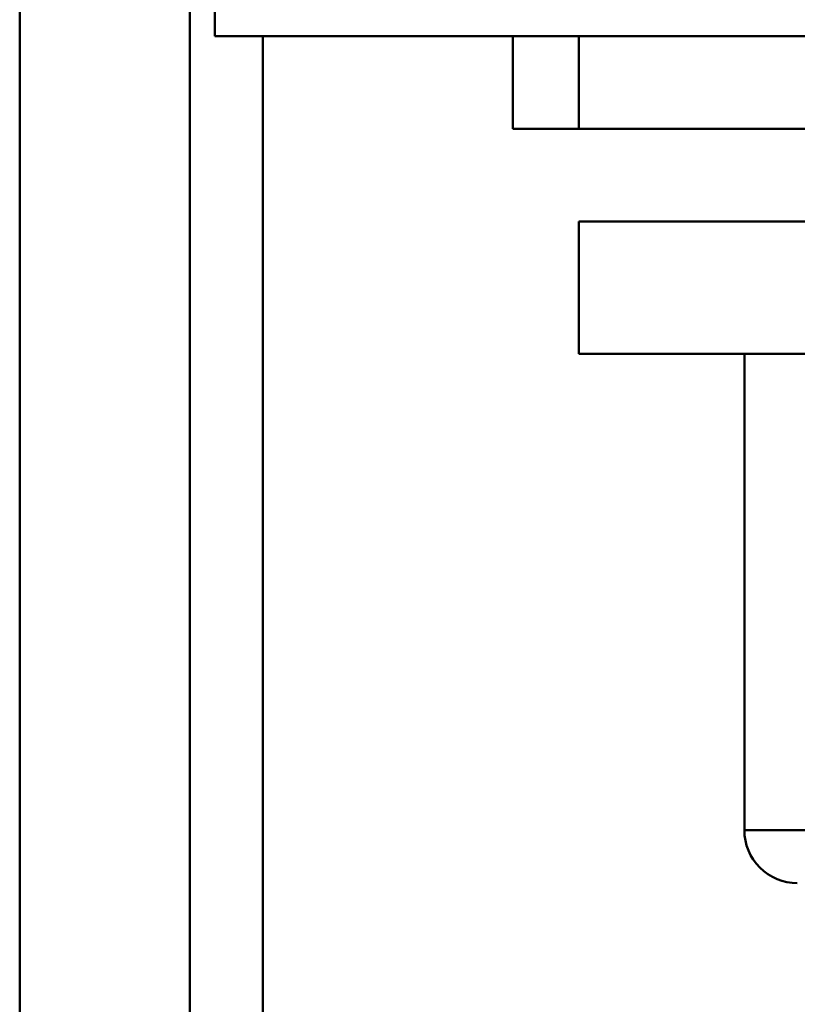
# Model space of a CAD drawing. Extents: x 0 to 841, y 0 to 594.
# Drawn here: x 124 to 136, y 178 to 192 of the extents above; entities that cross this region are included whole.
import ezdxf

# ---------------------------------------------------------------- set-up
doc = ezdxf.new("R2010")
doc.units = 0
doc.header["$LTSCALE"] = 5
doc.header["$MEASUREMENT"] = 0
doc.layers.add('13000_TOP', color=7, linetype='CONTINUOUS')

msp = doc.modelspace()

# ---------------------------------------------------------------- linework, layer by layer
at = {"layer": '13000_TOP', "color": 7, "linetype": 'Continuous', "lineweight": 50}
for p, q in [((124.116676, 161.844484), (124.116676, 212.844453)), ((126.689178, 163.177842), (126.689178, 203.424453)), ((127.066673, 192.244453), (127.066673, 202.744453)), ((127.066673, 192.244453), (156.066673, 192.244453)), ((127.789177, 163.177842), (127.789177, 192.244462)), ((131.566673, 190.844453), (131.566673, 192.244453)), ((132.566673, 190.844453), (132.566673, 192.244453)), ((131.566673, 190.844453), (151.566673, 190.844453)), ((132.566673, 189.444453), (150.566673, 189.444453)), ((132.566673, 187.444453), (132.566673, 189.444453)), ((132.566673, 187.444453), (150.566673, 187.444453)), ((135.066673, 180.244455), (135.066673, 187.444453)), ((135.066673, 180.244455), (141.566673, 180.244455))]:
    msp.add_line(p, q, dxfattribs=at)
msp.add_arc((135.866676, 180.244453), 0.8, 179.999892, 269.999992, dxfattribs=at)

doc.saveas('drawing.dxf')
